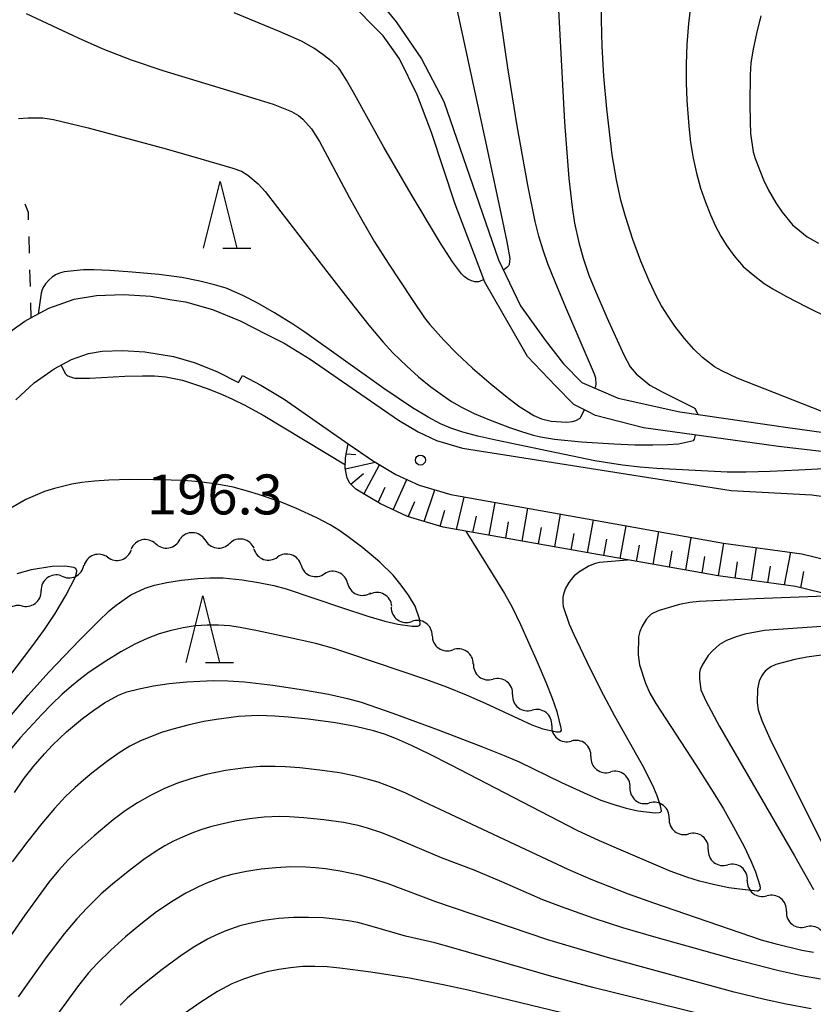
# Model space of a CAD drawing. Units: metres. Extents: x -44055 to -41747, y -126091 to -124373.
# Drawn here: x -43724 to -43664, y -125734 to -125660 of the extents above; entities that cross this region are included whole.
import ezdxf

# ---------------------------------------------------------------- set-up
doc = ezdxf.new("R2010")
doc.units = ezdxf.units.M
doc.header["$LTSCALE"] = 2.5
doc.layers.get('0').update_dxf_attribs({"linetype": 'CONTINUOUS'})
for name, color, linetype in [('2101000', 7, 'CONTINUOUS'), ('5101000', 7, 'CONTINUOUS'), ('5102000', 7, 'CONTINUOUS'), ('6101110', 7, 'CONTINUOUS'), ('6101120', 7, 'CONTINUOUS'), ('6101990', 7, 'CONTINUOUS'), ('6301000', 7, 'CONTINUOUS'), ('6332000', 7, 'CONTINUOUS'), ('7101000', 7, 'CONTINUOUS'), ('7102000', 7, 'CONTINUOUS'), ('7312000', 7, 'CONTINUOUS')]:
    doc.layers.add(name, color=color, linetype=linetype)
doc.styles.add('Dm_Anotation', font='txt')

# ---------------------------------------------------------------- blocks, each defined once
blk = doc.blocks.new('633200')
at = {"color": 0, "linetype": 'ByBlock', "lineweight": -2}
for points in [[(-0.5, -1), (0, 1), (0.5, -1)], [(0.08, -1), (0.92, -1)]]:
    blk.add_lwpolyline(points, dxfattribs=at)
blk = doc.blocks.new('731200')
at = {"color": 0, "linetype": 'ByBlock', "lineweight": -2}
blk.add_circle((0, 0), 0.15, dxfattribs=at)
blk = doc.blocks.new('DMDR_5102_0.375')
at = {"color": 0, "linetype": 'Continuous', "lineweight": -2}
blk.add_lwpolyline([(-1, 0, 0.535433), (1, 0)], format="xyb", dxfattribs=at)

msp = doc.modelspace()

# ---------------------------------------------------------------- linework, layer by layer
at = {"layer": '2101000', "flags": 128}
for points in [[(-43725.388, -125684.112), (-43723.454, -125682.757), (-43722.997, -125682.512), (-43721.649, -125681.789), (-43719.747, -125681.112), (-43718.07, -125680.822), (-43716.039, -125680.757), (-43713.976, -125680.886), (-43712.398, -125681.14), (-43711.364, -125681.306), (-43709.343, -125681.888), (-43707.27, -125682.725), (-43705.261, -125683.749), (-43703.96, -125684.421), (-43702.009, -125685.605), (-43695.368, -125690.21), (-43693.878, -125691.087), (-43692.519, -125691.723), (-43690.544, -125692.312), (-43670.36, -125695.485), (-43664.299, -125695.808), (-43661.246, -125696.231)], [(-43724.127, -125688.664), (-43722.747, -125687.39), (-43721.249, -125686.34), (-43719.943, -125685.64), (-43718.677, -125685.189), (-43717.643, -125685.01), (-43716.103, -125684.961), (-43714.442, -125685.065), (-43712.282, -125685.412), (-43710.714, -125685.864), (-43709.013, -125686.551), (-43707.401, -125687.362), (-43707.099, -125686.852), (-43705.722, -125687.563), (-43703.97, -125688.626), (-43699.136, -125691.978), (-43697.309, -125693.245), (-43695.558, -125694.276), (-43693.803, -125695.097), (-43691.437, -125695.799), (-43670.938, -125699.443), (-43665.049, -125700.245), (-43660.012, -125701.478)]]:
    msp.add_lwpolyline(points, dxfattribs=at)
at = {"layer": '5101000', "flags": 128}
for points in [[(-43697.532, -125657.8), (-43695.531, -125660.258), (-43693.639, -125663.033), (-43691.962, -125666.23), (-43687.84, -125678.14), (-43686.188, -125681.603), (-43684.332, -125684.181), (-43682.964, -125685.966), (-43681.593, -125687.356), (-43678.84, -125688.558), (-43674.212, -125689.576), (-43666.091, -125690.751), (-43659.045, -125691.723)], [(-43660.986, -125692.866), (-43666.8, -125692.183), (-43667.874, -125692.035), (-43676.954, -125690.781), (-43680.551, -125689.841), (-43681.125, -125689.554), (-43682.191, -125689.02), (-43683.568, -125687.623), (-43685.66, -125685.411), (-43686.069, -125684.7), (-43688.869, -125679.831), (-43689.649, -125677.776), (-43691.094, -125673.968), (-43692.876, -125668.579), (-43693.953, -125665.738), (-43695.292, -125663.04), (-43695.894, -125662.187), (-43696.522, -125661.297), (-43699.217, -125658.532)]]:
    msp.add_lwpolyline(points, dxfattribs=at)
at = {"layer": '5102000', "linetype": 'Continuous'}
for points in [[(-43709.908, -125699.197), (-43709.908, -125699.197)], [(-43713.629, -125699.491), (-43713.629, -125699.491)], [(-43706.234, -125699.908), (-43706.234, -125699.908)], [(-43717.234, -125700.511), (-43717.234, -125700.511)], [(-43702.684, -125701.115), (-43702.684, -125701.115)], [(-43720.681, -125701.957), (-43720.681, -125701.957)], [(-43699.188, -125702.468), (-43699.188, -125702.468)], [(-43723.701, -125704.173), (-43723.701, -125704.173)], [(-43695.91, -125704.268), (-43695.91, -125704.268)], [(-43692.827, -125706.402), (-43692.827, -125706.402)], [(-43689.744, -125708.536), (-43689.744, -125708.536)], [(-43686.786, -125710.841), (-43686.786, -125710.841)], [(-43683.845, -125713.167), (-43683.845, -125713.167)], [(-43680.904, -125715.494), (-43680.904, -125715.494)], [(-43677.962, -125717.82), (-43677.963, -125717.82)], [(-43675.021, -125720.146), (-43675.021, -125720.146)], [(-43672.081, -125722.474), (-43672.081, -125722.474)], [(-43669.143, -125724.804), (-43669.143, -125724.804)], [(-43666.205, -125727.134), (-43666.205, -125727.134)]]:
    msp.add_lwpolyline(points, dxfattribs=at)
at = {"layer": '6101110', "flags": 128}
msp.add_lwpolyline([(-43660.596, -125703.909), (-43665.516, -125702.704), (-43671.325, -125701.913), (-43692.013, -125698.236), (-43694.693, -125697.441), (-43696.725, -125696.49), (-43698.577, -125695.399), (-43699.015, -125694.945), (-43699.228, -125694.573), (-43699.365, -125693.8), (-43699.348, -125693.043), (-43699.136, -125691.978)], dxfattribs=at)
at = {"layer": '6101120', "flags": 128}
msp.add_lwpolyline([(-43699.136, -125691.978), (-43698.688, -125692.289), (-43697.309, -125693.245), (-43695.558, -125694.276), (-43693.803, -125695.097), (-43691.437, -125695.799), (-43670.938, -125699.443), (-43665.049, -125700.245), (-43660.012, -125701.478)], dxfattribs=at)
at = {"layer": '6101990', "flags": 128}
for points in [[(-43699.284, -125692.72), (-43698.568, -125692.794)], [(-43699.356, -125693.853), (-43697.13, -125693.351)], [(-43698.951, -125695.011), (-43697.984, -125694.214)], [(-43697.964, -125695.761), (-43696.792, -125693.549)], [(-43695.762, -125696.94), (-43694.737, -125694.66)], [(-43696.886, -125696.395), (-43696.378, -125695.244)], [(-43693.427, -125697.817), (-43692.639, -125695.442)], [(-43694.626, -125697.461), (-43694.128, -125696.304)], [(-43691, -125698.416), (-43690.423, -125695.98)], [(-43688.538, -125698.854), (-43688.101, -125696.392)], [(-43692.227, -125698.173), (-43691.872, -125696.974)], [(-43686.077, -125699.291), (-43685.639, -125696.83)], [(-43689.769, -125698.635), (-43689.503, -125697.413)], [(-43687.308, -125699.073), (-43687.089, -125697.842)], [(-43683.615, -125699.729), (-43683.178, -125697.267)], [(-43681.154, -125700.166), (-43680.717, -125697.705)], [(-43684.846, -125699.51), (-43684.627, -125698.279)], [(-43682.385, -125699.948), (-43682.166, -125698.717)], [(-43678.693, -125700.604), (-43678.255, -125698.142)], [(-43676.231, -125701.041), (-43675.794, -125698.58)], [(-43679.923, -125700.385), (-43679.705, -125699.154)], [(-43673.77, -125701.479), (-43673.355, -125699.013)], [(-43671.308, -125701.916), (-43670.92, -125699.446)], [(-43677.462, -125700.823), (-43677.243, -125699.592)], [(-43675, -125701.26), (-43674.782, -125700.029)], [(-43668.83, -125702.253), (-43668.454, -125699.781)], [(-43666.35, -125702.591), (-43665.882, -125700.131)], [(-43672.539, -125701.698), (-43672.341, -125700.463)], [(-43670.069, -125702.085), (-43669.876, -125700.849)], [(-43667.59, -125702.422), (-43667.397, -125701.187)], [(-43665.117, -125702.802), (-43664.884, -125701.572)]]:
    msp.add_lwpolyline(points, dxfattribs=at)
at = {"layer": '6301000', "linetype": 'Continuous'}
for points in [[(-43723.457, -125673.938), (-43723.209, -125674.549)], [(-43723.209, -125674.549), (-43723.193, -125675.14)], [(-43723.16, -125676.389), (-43723.127, -125677.639)], [(-43723.094, -125678.888), (-43723.061, -125680.138)], [(-43723.027, -125681.387), (-43722.997, -125682.512)]]:
    msp.add_lwpolyline(points, dxfattribs=at)
at = {"layer": '7101000', "flags": 128}
for points, elevation in [([(-43691.375, -125657.418), (-43688.667, -125669.942), (-43687.64, -125674.765), (-43687.222, -125676.789), (-43686.992, -125678.037), (-43687.042, -125678.495), (-43687.066, -125678.545), (-43687.103, -125678.599), (-43687.213, -125678.716), (-43687.469, -125678.919)], 190), ([(-43688.946, -125679.629), (-43689.272, -125679.766), (-43689.36, -125679.789), (-43689.624, -125679.796), (-43689.707, -125679.784), (-43689.872, -125679.731), (-43690.151, -125679.588), (-43690.423, -125679.393), (-43690.625, -125679.206), (-43691.3, -125678.293), (-43692.212, -125676.882), (-43694.422, -125673.203), (-43696.471, -125669.675), (-43698.765, -125665.52), (-43699.274, -125664.623), (-43699.772, -125663.832), (-43699.867, -125663.716), (-43700.36, -125663.263), (-43701.057, -125662.703), (-43701.726, -125662.238), (-43702.666, -125661.703), (-43704.253, -125660.989), (-43707.713, -125659.561)], 190), ([(-43668.125, -125659.803), (-43668.463, -125661.121), (-43668.712, -125662.298), (-43668.871, -125663.335), (-43668.939, -125664.233), (-43668.961, -125666.388), (-43668.937, -125667.764), (-43668.894, -125668.64), (-43668.703, -125670.022), (-43668.554, -125670.528), (-43667.932, -125672.121), (-43667.557, -125672.908), (-43667.008, -125673.857), (-43666.533, -125674.572), (-43665.74, -125675.505), (-43664.656, -125676.41), (-43663.805, -125676.897)], 200), ([(-43662.645, -125703.408), (-43668.534, -125703.63), (-43671.167, -125703.749), (-43672.766, -125703.844), (-43673.456, -125703.921), (-43674.245, -125704.061), (-43675.769, -125704.504), (-43676.182, -125704.687), (-43676.366, -125704.8), (-43676.514, -125704.929), (-43676.741, -125705.198), (-43677.051, -125705.693), (-43677.226, -125706.098), (-43677.325, -125706.502), (-43677.356, -125707.846), (-43677.248, -125708.59), (-43676.807, -125709.97), (-43676.461, -125710.727), (-43676.032, -125711.514), (-43673.024, -125716.126), (-43671.705, -125718.173), (-43670.93, -125719.436), (-43670.172, -125720.771), (-43669.388, -125722.27), (-43668.877, -125723.334), (-43668.524, -125724.164), (-43668.203, -125725.18), (-43668.187, -125725.406), (-43668.191, -125725.45), (-43668.199, -125725.485), (-43668.212, -125725.518), (-43668.23, -125725.547), (-43668.357, -125725.621), (-43668.4, -125725.621), (-43669.729, -125725.479), (-43670.544, -125725.356), (-43671.58, -125725.143), (-43672.736, -125724.854), (-43673.682, -125724.574), (-43674.952, -125724.103), (-43678.461, -125722.612), (-43680.259, -125721.832), (-43681.936, -125721.043), (-43691.463, -125716.119), (-43693.035, -125715.308), (-43694.384, -125714.652), (-43695.511, -125714.151), (-43696.416, -125713.805), (-43697.24, -125713.55), (-43698.594, -125713.223), (-43700.089, -125712.961), (-43702.152, -125712.692), (-43703.67, -125712.539), (-43704.653, -125712.462), (-43705.911, -125712.407), (-43707.392, -125712.479), (-43709.046, -125712.703), (-43709.996, -125712.862), (-43711.089, -125713.103), (-43712.33, -125713.431), (-43713.189, -125713.697), (-43714.012, -125714), (-43714.801, -125714.341), (-43715.555, -125714.719), (-43716.365, -125715.209), (-43717.322, -125715.888), (-43718.424, -125716.755), (-43719.031, -125717.26), (-43719.673, -125717.811), (-43720.392, -125718.495), (-43721.224, -125719.397), (-43722.17, -125720.518), (-43723.23, -125721.858), (-43724.404, -125723.416)], 200), ([(-43681.536, -125735.152), (-43690.119, -125733.073), (-43691.995, -125732.649), (-43694.544, -125732.149), (-43697.443, -125731.696), (-43699.765, -125731.398), (-43700.725, -125731.307), (-43701.657, -125731.272), (-43702.574, -125731.294), (-43703.479, -125731.373), (-43704.371, -125731.508), (-43705.255, -125731.695), (-43706.133, -125731.934), (-43707.003, -125732.223), (-43707.894, -125732.586), (-43708.961, -125733.158), (-43710.232, -125733.962), (-43711.707, -125734.997)], 210)]:
    msp.add_lwpolyline(points, dxfattribs=dict(at, elevation=elevation))
at = {"layer": '7102000', "flags": 128}
for points, elevation in [([(-43680.601, -125687.789), (-43680.542, -125687.642), (-43680.511, -125687.503), (-43680.519, -125687.044), (-43680.622, -125686.74), (-43682.776, -125681.737), (-43683.595, -125679.802), (-43684.127, -125678.455), (-43684.492, -125677.405), (-43684.813, -125676.362), (-43685.099, -125675.27), (-43685.647, -125672.536), (-43686.436, -125668.08), (-43687.153, -125663.697), (-43688.232, -125656.228)], 192), ([(-43683.52, -125656.033), (-43682.888, -125667.783), (-43682.553, -125672.038), (-43682.317, -125674.188), (-43682.13, -125675.383), (-43681.808, -125676.831), (-43681.483, -125678.022), (-43681.066, -125679.287), (-43680.643, -125680.335), (-43679.71, -125682.47), (-43678.419, -125685.285), (-43677.942, -125686.2), (-43677.501, -125686.711), (-43676.466, -125687.562), (-43675.495, -125688.105), (-43673.136, -125689.277), (-43673.091, -125689.319), (-43673.041, -125689.398), (-43672.875, -125689.77)], 194), ([(-43660.785, -125690.616), (-43669.907, -125687.041), (-43671.064, -125686.489), (-43671.614, -125686.182), (-43672.509, -125685.482), (-43673.166, -125684.854), (-43673.864, -125684.058), (-43674.581, -125683.125), (-43675.099, -125682.382), (-43675.604, -125681.591), (-43675.957, -125680.941), (-43676.528, -125679.727), (-43677.143, -125678.236), (-43677.741, -125676.611), (-43678.304, -125674.898), (-43678.658, -125673.667), (-43678.989, -125672.131), (-43679.296, -125670.25), (-43679.44, -125669.18), (-43679.71, -125666.782), (-43679.926, -125664.327), (-43680.06, -125662.101), (-43680.111, -125660.106), (-43680.079, -125658.341)], 196), ([(-43673.355, -125658.687), (-43673.561, -125660.379), (-43673.689, -125661.961), (-43673.738, -125663.435), (-43673.73, -125664.828), (-43673.685, -125666.172), (-43673.549, -125668.093), (-43673.41, -125669.313), (-43673.216, -125670.494), (-43672.964, -125671.638), (-43672.655, -125672.746), (-43672.293, -125673.808), (-43671.917, -125674.771), (-43671.533, -125675.625), (-43671.141, -125676.372), (-43670.743, -125677.015), (-43670.167, -125677.826), (-43669.444, -125678.633), (-43668.701, -125679.279), (-43667.865, -125679.918), (-43667.225, -125680.321), (-43666.187, -125680.895), (-43664.751, -125681.641), (-43662.918, -125682.558)], 198), ([(-43723.348, -125659.63), (-43719.438, -125661.452), (-43717.581, -125662.276), (-43715.461, -125663.097), (-43713.08, -125663.914), (-43707.961, -125665.459), (-43706.079, -125666.028), (-43704.791, -125666.436), (-43703.399, -125667.001), (-43702.884, -125667.301), (-43702.549, -125667.578), (-43701.908, -125668.303), (-43701.314, -125669.234), (-43699.071, -125673.427), (-43698.129, -125675.14), (-43697.156, -125676.798), (-43696.153, -125678.401), (-43694.346, -125681.118), (-43693.418, -125682.494), (-43693.021, -125683.005), (-43691.953, -125684.196), (-43690.988, -125685.18), (-43689.79, -125686.286), (-43688.391, -125687.49), (-43687.194, -125688.478), (-43686.324, -125689.152), (-43685.202, -125689.855), (-43684.613, -125690.095), (-43683.88, -125690.276), (-43682.718, -125690.342), (-43682.285, -125690.291), (-43682.03, -125690.22), (-43681.719, -125690.041), (-43681.653, -125689.947), (-43681.382, -125689.425)], 192), ([(-43723.918, -125667.516), (-43723.21, -125667.457), (-43722.093, -125667.454), (-43721.291, -125667.59), (-43718.698, -125668.222), (-43712.837, -125669.808), (-43710.231, -125670.538), (-43707.805, -125671.25), (-43707.176, -125671.47), (-43706.694, -125671.766), (-43705.919, -125672.433), (-43705.397, -125673.008), (-43700.761, -125679.017), (-43699.001, -125681.279), (-43697.585, -125683.054), (-43696.512, -125684.343), (-43695.784, -125685.144), (-43694.749, -125686.152), (-43693.871, -125686.944), (-43692.935, -125687.689), (-43692.054, -125688.329), (-43691.375, -125688.789), (-43690.585, -125689.246), (-43689.679, -125689.696), (-43688.655, -125690.137), (-43687.03, -125690.749), (-43686.106, -125691.063), (-43685.327, -125691.297), (-43684.693, -125691.451), (-43683.647, -125691.617), (-43681.619, -125691.822), (-43679.184, -125691.987), (-43677.601, -125692.052), (-43676.25, -125692.065), (-43675.154, -125692.036), (-43674.317, -125691.968), (-43673.181, -125691.738), (-43673.162, -125691.71), (-43673.123, -125691.622), (-43673.039, -125691.322)], 194), ([(-43662.905, -125693.827), (-43665.281, -125693.968), (-43667.426, -125694.067), (-43669.222, -125694.113), (-43670.667, -125694.106), (-43675.933, -125693.83), (-43677.201, -125693.735), (-43678.521, -125693.583), (-43680.599, -125693.246), (-43685.773, -125692.189), (-43688.054, -125691.713), (-43689.391, -125691.4), (-43690.52, -125691.094), (-43691.441, -125690.795), (-43692.208, -125690.477), (-43693.146, -125689.979), (-43694.308, -125689.274), (-43696.474, -125687.831), (-43702.408, -125683.59), (-43703.316, -125682.974), (-43704.685, -125682.122), (-43705.998, -125681.382), (-43707.053, -125680.827), (-43708.307, -125680.287), (-43709.194, -125680.016), (-43710.29, -125679.741), (-43711.663, -125679.481), (-43713.376, -125679.257), (-43715.384, -125679.07), (-43717.075, -125678.947), (-43718.262, -125678.895), (-43719.04, -125678.906), (-43720.507, -125679.055), (-43720.845, -125679.149), (-43721.143, -125679.277), (-43721.402, -125679.441), (-43721.623, -125679.636), (-43721.892, -125679.943), (-43722.032, -125680.156), (-43722.14, -125680.373), (-43722.229, -125680.654), (-43722.448, -125682.218)], 196), ([(-43720.73, -125686.062), (-43720.42, -125686.686), (-43720.357, -125686.76), (-43720.285, -125686.822), (-43720.228, -125686.857), (-43720.031, -125686.938), (-43719.803, -125687.009), (-43719.683, -125687.03), (-43718.56, -125687.038), (-43715.929, -125686.904), (-43714.61, -125686.861), (-43713.711, -125686.876), (-43712.864, -125686.952), (-43711.609, -125687.199), (-43710.614, -125687.508), (-43709.683, -125687.84), (-43708.626, -125688.27), (-43707.852, -125688.612), (-43706.955, -125689.044), (-43705.53, -125689.832), (-43699.36, -125693.562)], 196), ([(-43725.119, -125713.157), (-43723.195, -125710.883), (-43721.65, -125709.155), (-43719.329, -125706.706), (-43717.951, -125705.331), (-43717.101, -125704.542), (-43716.581, -125704.104), (-43715.474, -125703.334), (-43714.416, -125702.832), (-43713.703, -125702.616), (-43712.774, -125702.413), (-43711.673, -125702.239), (-43710.445, -125702.112), (-43709.544, -125702.059), (-43708.55, -125702.064), (-43707.122, -125702.219), (-43705.881, -125702.408), (-43704.735, -125702.629), (-43703.801, -125702.872), (-43699.647, -125704.292), (-43697.68, -125704.935), (-43696.392, -125705.308), (-43695.418, -125705.534), (-43694.347, -125705.683), (-43693.922, -125705.686), (-43693.856, -125705.666), (-43693.791, -125705.636), (-43693.728, -125705.554), (-43693.764, -125705.203), (-43694.123, -125704.178), (-43694.608, -125703.353), (-43695.167, -125702.596), (-43695.77, -125701.862), (-43696.758, -125700.872), (-43698.049, -125699.812), (-43699.137, -125698.967), (-43699.858, -125698.461), (-43700.502, -125698.064), (-43701.503, -125697.537), (-43703.039, -125696.836), (-43704.189, -125696.376), (-43705.879, -125695.802), (-43706.705, -125695.538), (-43707.8, -125695.249), (-43709.027, -125695.005), (-43710.331, -125694.834), (-43711.529, -125694.744), (-43713.372, -125694.679), (-43715.55, -125694.672), (-43717.133, -125694.719), (-43718.224, -125694.785), (-43719.157, -125694.883), (-43719.93, -125695.019), (-43721.215, -125695.344), (-43721.973, -125695.571), (-43723.377, -125696.163), (-43725.664, -125697.477)], 194), ([(-43690.296, -125698.541), (-43688.243, -125701.849), (-43687.408, -125703.222), (-43686.826, -125704.251), (-43686.185, -125705.557), (-43684.952, -125708.364), (-43684.296, -125709.903), (-43683.816, -125711.097), (-43683.47, -125712.102), (-43683.164, -125713.359), (-43683.147, -125713.512), (-43683.223, -125713.646), (-43683.276, -125713.654), (-43683.499, -125713.65), (-43684.494, -125713.427), (-43685.304, -125713.14), (-43688.828, -125711.516), (-43690.251, -125710.888), (-43691.734, -125710.286), (-43693.316, -125709.707), (-43699.013, -125707.768), (-43700.161, -125707.385), (-43701.571, -125706.999), (-43703.853, -125706.482), (-43705.96, -125706.041), (-43707.254, -125705.782), (-43708.051, -125705.661), (-43708.882, -125705.603), (-43709.747, -125705.608), (-43710.645, -125705.676), (-43711.556, -125705.809), (-43712.462, -125706.008), (-43713.362, -125706.275), (-43714.255, -125706.609), (-43715.195, -125707.044), (-43716.235, -125707.613), (-43717.373, -125708.318), (-43718.611, -125709.157), (-43719.269, -125709.646), (-43719.955, -125710.207), (-43720.669, -125710.84), (-43721.411, -125711.545), (-43722.181, -125712.321), (-43723.805, -125714.09), (-43725.511, -125716.108)], 196), ([(-43724.239, -125718.208), (-43723.544, -125717.202), (-43722.817, -125716.256), (-43721.983, -125715.287), (-43721.365, -125714.63), (-43720.32, -125713.64), (-43719.13, -125712.646), (-43718.273, -125711.997), (-43717.472, -125711.455), (-43716.41, -125710.872), (-43715.795, -125710.637), (-43714.86, -125710.393), (-43713.792, -125710.18), (-43712.591, -125710), (-43711.263, -125709.871), (-43710.309, -125709.816), (-43709.298, -125709.787), (-43708.19, -125709.803), (-43706.94, -125709.883), (-43704.799, -125710.125), (-43702.511, -125710.474), (-43700.63, -125710.809), (-43699.198, -125711.119), (-43698.17, -125711.416), (-43695.785, -125712.229), (-43692.39, -125713.484), (-43689.043, -125714.77), (-43687.425, -125715.419), (-43686.299, -125715.9), (-43683.1, -125717.444), (-43681.192, -125718.328), (-43680.153, -125718.762), (-43679.244, -125719.087), (-43678.252, -125719.373), (-43677.362, -125719.565), (-43676.073, -125719.718), (-43675.782, -125719.699), (-43675.66, -125719.67), (-43675.599, -125719.604), (-43675.597, -125719.573), (-43675.662, -125719.193), (-43675.917, -125718.442), (-43676.165, -125717.836), (-43676.907, -125716.374), (-43679.09, -125712.45), (-43679.935, -125710.894), (-43680.986, -125708.818), (-43682.157, -125706.345), (-43682.501, -125705.577), (-43682.952, -125704.234), (-43682.989, -125703.941), (-43682.974, -125703.512), (-43682.914, -125703.189), (-43682.801, -125702.873), (-43682.532, -125702.397), (-43682.09, -125701.834), (-43681.814, -125701.601), (-43681.103, -125701.18), (-43680.565, -125700.95), (-43680.266, -125700.884), (-43678.152, -125700.7)], 198), ([(-43724.58, -125709.423), (-43722.927, -125707.239), (-43721.981, -125705.929), (-43721.179, -125704.739), (-43720.36, -125703.378), (-43719.638, -125701.969), (-43719.568, -125701.717), (-43719.551, -125701.53), (-43719.629, -125701.349), (-43719.666, -125701.328), (-43719.776, -125701.288), (-43720.438, -125701.182), (-43721.409, -125701.21), (-43722.977, -125701.455), (-43724.063, -125701.753)], 192), ([(-43663.551, -125705.719), (-43666.816, -125705.934), (-43667.849, -125706.027), (-43669.342, -125706.29), (-43669.992, -125706.493), (-43670.712, -125706.774), (-43671.23, -125707.081), (-43671.77, -125707.535), (-43672.09, -125707.9), (-43672.542, -125708.621), (-43672.684, -125708.954), (-43672.736, -125709.177), (-43672.746, -125709.643), (-43672.633, -125710.467), (-43672.272, -125711.3), (-43671.234, -125713.238), (-43665.607, -125722.959), (-43664.166, -125725.494)], 202), ([(-43663.569, -125707.881), (-43664.666, -125708.028), (-43665.566, -125708.185), (-43666.998, -125708.577), (-43667.368, -125708.752), (-43667.654, -125708.941), (-43667.808, -125709.076), (-43667.933, -125709.22), (-43668.085, -125709.456), (-43668.244, -125709.819), (-43668.387, -125710.395), (-43668.407, -125711.43), (-43668.324, -125711.981), (-43668.046, -125712.792), (-43667.448, -125714.14), (-43662.951, -125723.18)], 204), ([(-43664.163, -125730.235), (-43665.044, -125730.082), (-43666.883, -125729.621), (-43668.07, -125729.297), (-43676.176, -125726.523), (-43678.074, -125725.853), (-43680.882, -125724.74), (-43682.603, -125723.999), (-43693.461, -125718.901), (-43694.816, -125718.259), (-43695.845, -125717.814), (-43696.898, -125717.433), (-43697.611, -125717.214), (-43698.697, -125716.938), (-43699.796, -125716.72), (-43701.28, -125716.514), (-43702.771, -125716.353), (-43703.891, -125716.26), (-43704.638, -125716.232), (-43705.757, -125716.252), (-43706.875, -125716.346), (-43708.357, -125716.554), (-43709.825, -125716.849), (-43710.906, -125717.141), (-43711.967, -125717.5), (-43713.004, -125717.926), (-43714.009, -125718.418), (-43714.979, -125718.974), (-43715.915, -125719.589), (-43716.816, -125720.255), (-43718.249, -125721.46), (-43719.362, -125722.463), (-43720.172, -125723.24), (-43720.932, -125724.062), (-43721.641, -125724.931), (-43723.46, -125727.432), (-43726.826, -125732.285)], 202), ([(-43663.637, -125732.24), (-43665.08, -125731.977), (-43666.869, -125731.58), (-43670.071, -125730.753), (-43675.984, -125729.093), (-43678.505, -125728.364), (-43680.646, -125727.674), (-43683.12, -125726.801), (-43684.52, -125726.266), (-43687.607, -125724.908), (-43689.681, -125724.039), (-43692.137, -125723.123), (-43695.576, -125721.646), (-43696.62, -125721.238), (-43697.682, -125720.883), (-43698.401, -125720.685), (-43699.494, -125720.45), (-43700.977, -125720.243), (-43702.468, -125720.097), (-43703.589, -125720.023), (-43704.336, -125720.01), (-43705.455, -125720.054), (-43706.571, -125720.174), (-43707.678, -125720.355), (-43708.774, -125720.593), (-43709.497, -125720.783), (-43710.21, -125721.005), (-43710.911, -125721.26), (-43711.601, -125721.548), (-43712.278, -125721.867), (-43712.937, -125722.218), (-43713.577, -125722.6), (-43714.503, -125723.232), (-43715.694, -125724.139), (-43716.858, -125725.083), (-43717.703, -125725.823), (-43718.774, -125726.868), (-43719.536, -125727.693), (-43720.502, -125728.836), (-43721.865, -125730.625), (-43723.955, -125733.562)], 204), ([(-43664.35, -125734.457), (-43666.225, -125734.12), (-43667.858, -125733.767), (-43670.122, -125733.201), (-43679.466, -125730.666), (-43684.139, -125729.281), (-43692.56, -125726.426), (-43696.148, -125725.078), (-43697.206, -125724.716), (-43698.284, -125724.422), (-43699.744, -125724.118), (-43700.852, -125723.947), (-43701.597, -125723.861), (-43702.342, -125723.808), (-43703.46, -125723.792), (-43704.58, -125723.853), (-43705.694, -125723.971), (-43706.802, -125724.142), (-43707.898, -125724.373), (-43708.614, -125724.575), (-43709.666, -125724.954), (-43710.351, -125725.256), (-43711.349, -125725.764), (-43712.311, -125726.336), (-43713.543, -125727.183), (-43714.737, -125728.087), (-43715.89, -125729.043), (-43716.998, -125730.051), (-43718.019, -125731.068), (-43718.662, -125731.77), (-43719.495, -125732.812), (-43721.714, -125735.879)], 206), ([(-43667.334, -125736.173), (-43680.765, -125732.86), (-43683.844, -125732.033), (-43691.201, -125729.898), (-43692.642, -125729.49), (-43694.833, -125728.991), (-43697.347, -125728.268), (-43698.428, -125727.985), (-43699.16, -125727.842), (-43699.9, -125727.736), (-43701.018, -125727.634), (-43702.136, -125727.588), (-43703.254, -125727.601), (-43704.368, -125727.678), (-43705.477, -125727.823), (-43706.576, -125728.04), (-43707.295, -125728.235), (-43708.35, -125728.604), (-43709.038, -125728.9), (-43709.709, -125729.229), (-43710.682, -125729.779), (-43711.618, -125730.395), (-43713.131, -125731.495), (-43714.594, -125732.665), (-43715.725, -125733.648), (-43716.296, -125734.188)], 208)]:
    msp.add_lwpolyline(points, dxfattribs=dict(at, elevation=elevation))

# ---------------------------------------------------------------- block references
at = {"layer": '5102000', "linetype": 'Continuous', "xscale": 0.9375, "yscale": 0.9375, "zscale": 0.9375}
for p, rotation in [((-43710.845, -125699.162), 177.8808749522126), ((-43714.545, -125699.695), 192.5128800337654), ((-43712.71, -125699.309), 9.45351675642123), ((-43708.979, -125699.313), 351.9904575354165), ((-43707.135, -125699.65), 168.6241695052354), ((-43718.118, -125700.823), 199.4237489210931), ((-43716.342, -125700.223), 17.55576204777838), ((-43705.341, -125700.192), 341.0435938986226), ((-43703.568, -125700.803), 160.5766282522381), ((-43721.472, -125702.461), 216.6465250861012), ((-43719.865, -125701.498), 25.67519860149543), ((-43701.8, -125701.427), 340.5766282522382), ((-43700.054, -125702.11), 157.5623557053697), ((-43722.976, -125703.58), 36.64652508610119), ((-43698.321, -125702.826), 337.5623557053697), ((-43696.683, -125703.737), 150.8556756067086), ((-43724.393, -125704.805), 222.4300452914735), ((-43695.139, -125704.801), 325.3082660881321), ((-43693.598, -125705.868), 145.3082660881321), ((-43692.056, -125706.936), 325.3082660881321), ((-43690.514, -125708.003), 145.3082660881321), ((-43688.992, -125709.096), 321.6577744083023), ((-43687.521, -125710.259), 141.6577744083022), ((-43686.051, -125711.422), 321.6577744083023), ((-43684.58, -125712.586), 141.6577744083022), ((-43683.11, -125713.749), 321.6577744083023), ((-43681.639, -125714.912), 141.6577744083022), ((-43680.168, -125716.075), 321.6577744083023), ((-43678.698, -125717.238), 141.6577744083022), ((-43677.227, -125718.402), 321.6577744083023), ((-43675.757, -125719.565), 141.6577744083022), ((-43674.286, -125720.728), 321.6577744083023), ((-43672.815, -125721.891), 141.5823989309265), ((-43671.346, -125723.056), 321.5823989309265), ((-43669.877, -125724.221), 141.5823989309265), ((-43668.408, -125725.386), 321.5823989309265), ((-43666.939, -125726.552), 141.5823989309265), ((-43665.47, -125727.717), 321.5823989309265), ((-43664.001, -125728.882), 141.5823989309265)]:
    msp.add_blockref('DMDR_5102_0.375', p, dxfattribs=dict(at, rotation=rotation))
at = {"layer": '6332000', "xscale": 2.5, "yscale": 2.5, "zscale": 2.5}
for p in [(-43708.773, -125674.761), (-43710.077, -125705.917)]:
    msp.add_blockref('633200', p, dxfattribs=at)
at = {"layer": '7312000', "xscale": 2.5, "yscale": 2.5, "zscale": 2.5}
msp.add_blockref('731200', (-43693.714, -125693.205, 196.293), dxfattribs=at)

# ---------------------------------------------------------------- texts
at = {"layer": '7312000', "style": 'Dm_Anotation'}
msp.add_text('196.3', height=3, dxfattribs=at).set_placement((-43714.276, -125697.286))

doc.saveas('drawing.dxf')
